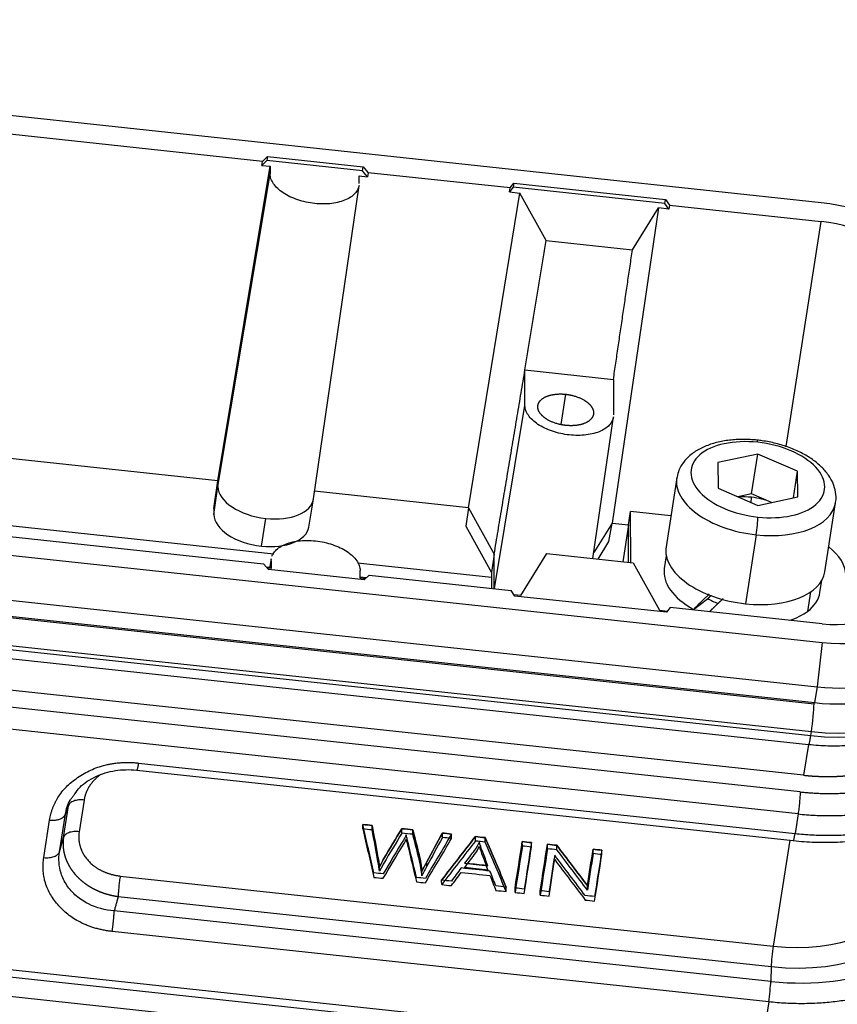
# Model space of a CAD drawing. Units: millimetres. Extents: x 1295 to 2186, y 588 to 1218.
# Drawn here: x 1489 to 1540, y 727 to 789 of the extents above; entities that cross this region are included whole.
import ezdxf

# ---------------------------------------------------------------- set-up
doc = ezdxf.new("R2010")
doc.units = ezdxf.units.MM
doc.header["$LTSCALE"] = 3
doc.layers.get('0').update_dxf_attribs({"linetype": 'CONTINUOUS', "lineweight": 30})

msp = doc.modelspace()

# ---------------------------------------------------------------- linework, layer by layer
at = {"color": 7, "linetype": 'Continuous'}
for p, q in [((1539.038, 777.35), (1432.93, 788.744)), ((1504.272, 779.925), (1467.702, 783.852)), ((1504.272, 779.925), (1504.58, 780.219)), ((1504.58, 780.219), (1504.541, 779.972)), ((1504.58, 780.219), (1510.53, 779.581)), ((1501.503, 760.042), (1504.746, 779.621)), ((1504.541, 779.972), (1504.232, 779.676)), ((1504.232, 779.676), (1504.272, 779.925)), ((1504.232, 779.676), (1504.746, 779.621)), ((1510.491, 779.333), (1504.541, 779.972)), ((1504.746, 779.621), (1504.748, 779.147)), ((1501.503, 759.682), (1504.748, 779.147)), ((1510.289, 778.552), (1510.288, 779.026)), ((1510.288, 779.026), (1510.802, 778.97)), ((1510.491, 779.333), (1510.53, 779.581)), ((1510.802, 778.97), (1510.491, 779.333)), ((1510.53, 779.581), (1510.839, 779.22)), ((1510.839, 779.22), (1510.802, 778.97)), ((1519.685, 778.27), (1510.839, 779.22)), ((1507.444, 758.909), (1510.28, 778.427)), ((1519.685, 778.27), (1519.915, 778.573)), ((1519.915, 778.573), (1519.876, 778.325)), ((1519.915, 778.573), (1529.358, 777.559)), ((1517.097, 758.367), (1520.284, 777.952)), ((1519.876, 778.325), (1519.646, 778.021)), ((1519.646, 778.021), (1519.685, 778.27)), ((1519.646, 778.021), (1520.284, 777.952)), ((1529.319, 777.311), (1519.876, 778.325)), ((1521.917, 774.996), (1520.284, 777.952)), ((1529.319, 777.311), (1529.358, 777.559)), ((1529.552, 776.957), (1529.319, 777.311)), ((1529.358, 777.559), (1529.589, 777.206)), ((1529.589, 777.206), (1529.552, 776.957)), ((1529.589, 777.206), (1539.041, 776.191)), ((1528.913, 777.026), (1526.022, 757.409)), ((1527.294, 774.419), (1528.913, 777.026)), ((1529.552, 776.957), (1528.913, 777.026)), ((1536.867, 762.168), (1539.041, 776.191)), ((1521.917, 774.996), (1527.294, 774.419)), ((1520.606, 764.731), (1520.601, 766.947)), ((1520.602, 766.947), (1526.11, 766.355)), ((1526.112, 766.356), (1526.117, 764.139)), ((1523.136, 765.429), (1522.846, 763.554)), ((1518.707, 753.334), (1520.606, 764.731)), ((1501.503, 760.042), (1464.378, 764.028)), ((1524.828, 755.207), (1526.108, 764.016)), ((1432.998, 761.379), (1539.106, 749.985)), ((1535.092, 761.709), (1532.615, 761.176)), ((1534.706, 759.232), (1535.092, 761.709)), ((1537.573, 760.644), (1535.092, 761.709)), ((1532.615, 761.176), (1532.619, 759.577)), ((1537.315, 758.988), (1537.573, 760.644)), ((1537.577, 759.044), (1537.573, 760.644)), ((1501.25, 758.316), (1501.503, 760.042)), ((1501.503, 759.682), (1501.503, 760.042)), ((1530.053, 760.22), (1529.383, 755.927)), ((1467.045, 759.568), (1504.971, 755.496)), ((1501.251, 757.946), (1501.503, 759.682)), ((1517.097, 758.367), (1507.515, 759.396)), ((1532.619, 759.577), (1535.1, 758.511)), ((1467.764, 758.804), (1504.334, 754.877)), ((1507.152, 757.159), (1507.441, 758.89)), ((1534.706, 759.232), (1533.85, 759.048)), ((1534.683, 758.69), (1534.706, 759.015)), ((1535.956, 758.695), (1534.706, 759.232)), ((1535.1, 758.511), (1537.577, 759.044)), ((1432.677, 758.617), (1538.786, 747.223)), ((1501.25, 758.316), (1501.251, 757.946)), ((1517.097, 758.367), (1516.925, 757.217)), ((1517.097, 758.367), (1518.69, 755.482)), ((1539.264, 754.385), (1539.933, 758.679)), ((1432.484, 757.55), (1538.592, 746.156)), ((1432.523, 757.626), (1538.631, 746.232)), ((1504.212, 755.976), (1504.483, 757.7)), ((1527.038, 757.3), (1527.175, 758.129)), ((1529.685, 757.86), (1527.175, 758.129)), ((1527.183, 754.954), (1527.175, 758.129)), ((1516.925, 757.217), (1518.522, 754.326)), ((1526.022, 757.409), (1524.882, 755.573)), ((1525.832, 756.261), (1526.022, 757.409)), ((1526.022, 757.409), (1527.038, 757.3)), ((1527.038, 757.3), (1526.703, 755.006)), ((1527.044, 754.969), (1527.038, 757.3)), ((1535, 756.68), (1534.33, 752.386)), ((1432.324, 755.825), (1538.433, 744.431)), ((1525.156, 755.172), (1525.832, 756.261)), ((1432.286, 755.578), (1538.394, 744.184)), ((1504.819, 755.192), (1504.718, 754.585)), ((1518.69, 755.482), (1518.522, 754.326)), ((1518.695, 753.335), (1518.69, 755.482)), ((1520.346, 752.907), (1521.965, 755.514)), ((1521.965, 755.514), (1527.342, 754.937)), ((1529.398, 755.371), (1529.276, 754.59)), ((1432.151, 755.027), (1538.259, 743.633)), ((1504.644, 754.516), (1504.334, 754.877)), ((1504.497, 754.686), (1504.73, 754.661)), ((1504.808, 754.576), (1504.571, 754.601)), ((1510.594, 753.877), (1504.644, 754.516)), ((1504.807, 755.05), (1504.73, 754.584)), ((1504.807, 755.05), (1504.808, 754.576)), ((1510.182, 754.936), (1518.521, 754.041)), ((1527.342, 754.937), (1528.975, 751.981)), ((1537.728, 740.676), (1410.034, 754.387)), ((1510.35, 753.981), (1510.349, 754.455)), ((1510.35, 754.058), (1510.738, 754.016)), ((1510.666, 753.947), (1510.35, 753.981)), ((1510.902, 754.172), (1510.594, 753.877)), ((1510.902, 754.172), (1519.747, 753.222)), ((1518.522, 754.326), (1518.524, 753.353)), ((1538.959, 753.08), (1539.081, 753.861)), ((1537.6, 739.306), (1409.907, 753.017)), ((1537.943, 741.714), (1431.835, 753.108)), ((1519.979, 752.87), (1519.747, 753.222)), ((1520.346, 752.907), (1519.924, 752.953)), ((1529.422, 751.856), (1519.979, 752.87)), ((1531.093, 752.038), (1531.965, 752.691)), ((1538.378, 753.123), (1538.189, 751.913)), ((1529.651, 752.159), (1529.422, 751.856)), ((1539.103, 751.144), (1529.651, 752.159)), ((1528.975, 751.981), (1529.476, 751.927)), ((1539.106, 749.985), (1538.786, 747.223)), ((1538.786, 747.223), (1538.631, 746.232)), ((1538.394, 744.184), (1538.433, 744.431)), ((1538.243, 743.635), (1537.943, 741.714)), ((1496.554, 742.474), (1537.41, 738.087)), ((1496.446, 742.033), (1537.302, 737.646)), ((1491.887, 737.843), (1492.194, 739.814)), ((1493.171, 740.172), (1492.864, 738.201)), ((1491.64, 736.947), (1492.005, 739.284)), ((1537.6, 739.306), (1537.41, 738.087)), ((1490.663, 736.59), (1491.028, 738.927)), ((1510.515, 738.371), (1510.515, 738.648)), ((1511.098, 738.309), (1511.097, 738.586)), ((1512.944, 738.111), (1512.943, 738.388)), ((1513.629, 738.037), (1513.628, 738.314)), ((1515.466, 737.84), (1515.465, 738.117)), ((1516.037, 737.778), (1516.037, 738.055)), ((1411.452, 737.436), (1535.196, 724.148)), ((1535.304, 724.589), (1411.56, 737.876)), ((1491.64, 736.948), (1491.887, 737.843)), ((1517.522, 737.619), (1517.521, 737.896)), ((1518.135, 737.553), (1518.134, 737.83)), ((1520.442, 737.305), (1520.441, 737.582)), ((1521.011, 737.244), (1521.01, 737.521)), ((1522.007, 737.137), (1522.006, 737.414)), ((1522.59, 737.075), (1522.589, 737.352)), ((1537.082, 737.67), (1536.053, 731.079)), ((1514.016, 736.508), (1514.015, 736.785)), ((1524.846, 736.833), (1524.845, 737.11)), ((1525.39, 736.774), (1525.39, 737.051)), ((1511.456, 736.344), (1511.455, 736.621)), ((1514.503, 736.055), (1514.502, 736.332)), ((1511.545, 735.734), (1511.544, 736.011)), ((1514.191, 735.449), (1514.19, 735.726)), ((1495.417, 735.442), (1536.053, 731.079)), ((1515.422, 734.906), (1515.421, 735.183)), ((1536.214, 722.815), (1428.2, 734.413)), ((1519.441, 734.475), (1519.44, 734.751)), ((1519.991, 734.415), (1519.991, 734.692)), ((1521.556, 734.247), (1521.555, 734.524)), ((1524.492, 734.564), (1524.491, 734.841)), ((1495.291, 734.165), (1535.927, 729.801)), ((1535.901, 728.882), (1495.045, 733.269)), ((1535.775, 727.605), (1494.919, 731.992)), ((1535.927, 729.801), (1535.901, 728.882)), ((1535.775, 727.605), (1535.304, 724.589))]:
    msp.add_line(p, q, dxfattribs=at)
for centre, major_axis, ratio, start_param, end_param in [((1539.048, 773.583), (-6.719, 1.048), 0.549184, 3.537321, 4.799235), ((1539.048, 773.583), (4.652, -0.726), 0.549184, 0.086846, 1.657642), ((1535.096, 760.11), (-4.15, 0.647), 0.549184, 4.799235, 7.940828), ((1534.987, 761.776), (-0.085, -0.795), 0.072486, 2.558471, 3.141458), ((1535.096, 760.11), (-4.15, 0.647), 0.549184, 1.657642, 4.799235), ((1534.993, 759.45), (4.94, -0.771), 0.549184, 3.125551, 4.799235), ((1504.478, 759.362), (2.964, -0.462), 0.549184, 3.228439, 4.799235), ((1504.478, 759.362), (2.964, -0.462), 0.549184, 4.799235, 6.288914), ((1534.71, 757.633), (-2.464, 0.384), 0.549184, 4.799235, 5.130722), ((1534.71, 757.633), (-2.464, 0.384), 0.549184, 4.272625, 4.799235), ((1534.993, 759.45), (4.94, -0.771), 0.549184, 4.799235, 6.267144), ((1504.208, 757.628), (-2.946, 0.46), 0.549184, 0.086846, 1.657642), ((1534.999, 757.123), (0.085, 0.795), 0.072486, 4.129268, 5.700064), ((1504.208, 757.628), (-2.946, 0.46), 0.549184, 1.657642, 3.135835), ((1534.323, 755.156), (-4.94, 0.771), 0.549184, 0.00001, 1.657642), ((1536.098, 754.674), (-4.455, 0.695), 0.549184, 3.228439, 3.931959), ((1534.117, 753.835), (-4.841, 0.755), 0.549184, 0.000007, 0.984531), ((1534.323, 755.156), (-4.94, 0.771), 0.549184, 1.657642, 3.141603), ((1539.097, 753.752), (4.652, -0.726), 0.549184, 4.799235, 6.370031), ((1534.117, 753.835), (3.211, -0.501), 0.549184, 4.074018, 4.31219), ((1534.117, 753.835), (-4.841, 0.755), 0.549184, 2.649729, 3.141634), ((1534.117, 753.835), (-4.841, 0.755), 0.549184, 2.310389, 2.649729), ((1539.097, 753.752), (-6.719, 1.048), 0.549184, 1.657642, 2.919556), ((1538.775, 751.688), (-7.964, 1.242), 0.549184, 1.657642, 2.595769), ((1538.382, 749.169), (-8.892, 1.387), 0.549184, 1.657642, 3.141579), ((1538.421, 749.417), (-8.892, 1.387), 0.549184, 1.657642, 3.14121), ((1538.62, 750.697), (-7.964, 1.242), 0.549184, 1.657642, 2.595769), ((1538.431, 745.124), (-0.133, -1.243), 0.072486, 0.987675, 2.558471), ((1538.431, 745.124), (-0.133, -1.243), 0.072486, 2.558471, 2.687228), ((1537.409, 738.641), (0.107, 0.994), 0.072486, 3.141603, 4.129268), ((1536.042, 735.51), (-7.904, 1.233), 0.549184, 1.657642, 3.14157), ((1535.915, 734.696), (8.73, -1.362), 0.549184, 4.799235, 6.352578), ((1535.887, 734.513), (10.043, -1.567), 0.549184, 4.799235, 6.352578), ((1536.055, 730.525), (0.107, 0.994), 0.072486, 0.987675, 2.393323), ((1535.289, 730.682), (10.869, -1.695), 0.549184, 4.799235, 6.283163), ((1535.773, 728.159), (0.107, 0.994), 0.072486, 4.129268, 5.534915)]:
    msp.add_ellipse(centre, major_axis=major_axis, ratio=ratio, start_param=start_param, end_param=end_param, dxfattribs=at)
for points, degree, knots in [([(1510.281, 778.429), (1510.272, 778.37), (1510.257, 778.312), (1510.201, 778.16), (1510.149, 778.068), (1510.01, 777.896), (1509.925, 777.815), (1509.724, 777.668), (1509.608, 777.602), (1509.352, 777.486), (1509.211, 777.437), (1508.91, 777.357), (1508.75, 777.326), (1508.415, 777.284), (1508.24, 777.274), (1507.885, 777.272), (1507.703, 777.282), (1507.341, 777.321), (1507.159, 777.35), (1506.804, 777.428), (1506.629, 777.476), (1506.294, 777.59), (1506.133, 777.655), (1505.831, 777.8), (1505.69, 777.88), (1505.433, 778.05), (1505.318, 778.141), (1505.116, 778.332), (1505.03, 778.431), (1504.89, 778.633), (1504.837, 778.736), (1504.766, 778.942), (1504.748, 779.045), (1504.748, 779.147)], 3, [0, 0, 0, 0, 0.038107, 0.038107, 0.102233, 0.102233, 0.166359, 0.166359, 0.230486, 0.230486, 0.294612, 0.294612, 0.358738, 0.358738, 0.422864, 0.422864, 0.48699, 0.48699, 0.551117, 0.551117, 0.615243, 0.615243, 0.679369, 0.679369, 0.743495, 0.743495, 0.807621, 0.807621, 0.871748, 0.871748, 0.935874, 0.935874, 1, 1, 1, 1]), ([(1521.403, 764.646), (1521.405, 764.842), (1521.534, 765.002), (1521.666, 765.166), (1522.152, 765.386), (1522.472, 765.426), (1522.79, 765.466), (1523.136, 765.429)], 2, [0, 0, 0, 0.25, 0.25, 0.5, 0.75, 0.75, 1, 1, 1]), ([(1523.136, 765.429), (1523.481, 765.392), (1524.119, 765.176), (1524.364, 765.013), (1524.607, 764.852), (1524.741, 764.658), (1524.871, 764.47), (1524.874, 764.273)], 2, [0, 0, 0, 0.25, 0.5, 0.5, 0.75, 0.75, 1, 1, 1]), ([(1526.109, 764.018), (1526.1, 763.959), (1526.086, 763.901), (1526.03, 763.75), (1525.978, 763.659), (1525.84, 763.487), (1525.755, 763.407), (1525.555, 763.261), (1525.44, 763.195), (1525.185, 763.08), (1525.046, 763.031), (1524.746, 762.951), (1524.586, 762.921), (1524.253, 762.879), (1524.08, 762.869), (1523.726, 762.867), (1523.546, 762.877), (1523.185, 762.915), (1523.005, 762.945), (1522.651, 763.022), (1522.477, 763.07), (1522.144, 763.183), (1521.984, 763.248), (1521.684, 763.392), (1521.544, 763.471), (1521.288, 763.641), (1521.173, 763.732), (1520.972, 763.921), (1520.887, 764.019), (1520.748, 764.22), (1520.695, 764.323), (1520.624, 764.528), (1520.606, 764.631), (1520.606, 764.731)], 3, [0, 0, 0, 0, 0.038107, 0.038107, 0.102233, 0.102233, 0.166359, 0.166359, 0.230486, 0.230486, 0.294612, 0.294612, 0.358738, 0.358738, 0.422864, 0.422864, 0.48699, 0.48699, 0.551117, 0.551117, 0.615243, 0.615243, 0.679369, 0.679369, 0.743495, 0.743495, 0.807621, 0.807621, 0.871748, 0.871748, 0.935874, 0.935874, 1, 1, 1, 1]), ([(1523.141, 763.49), (1522.796, 763.527), (1522.158, 763.743), (1521.913, 763.906), (1521.67, 764.067), (1521.536, 764.261), (1521.406, 764.448), (1521.403, 764.646)], 2, [0, 0, 0, 0.25, 0.5, 0.5, 0.75, 0.75, 1, 1, 1]), ([(1524.874, 764.273), (1524.872, 764.077), (1524.743, 763.917), (1524.611, 763.752), (1524.125, 763.532), (1523.805, 763.492), (1523.487, 763.453), (1523.141, 763.49)], 2, [0, 0, 0, 0.25, 0.25, 0.5, 0.75, 0.75, 1, 1, 1]), ([(1535.073, 762.572), (1534.918, 762.588), (1534.474, 762.623), (1533.744, 762.621), (1532.914, 762.523), (1532.139, 762.328), (1531.443, 762.031), (1530.875, 761.65), (1530.452, 761.202), (1530.18, 760.743), (1530.099, 760.425), (1530.078, 760.277)], 3, [0, 0, 0, 0, 0.065874, 0.189904, 0.314774, 0.440912, 0.568704, 0.697634, 0.808742, 0.914793, 1, 1, 1, 1]), ([(1539.908, 758.623), (1539.923, 758.67), (1539.984, 758.899), (1539.95, 759.334), (1539.797, 759.887), (1539.498, 760.416), (1539.068, 760.917), (1538.505, 761.38), (1537.827, 761.787), (1537.06, 762.124), (1536.231, 762.38), (1535.557, 762.513), (1535.171, 762.561), (1535.073, 762.572)], 3, [0, 0, 0, 0, 0.024997, 0.121075, 0.21635, 0.314445, 0.417664, 0.525484, 0.635445, 0.745241, 0.854484, 0.963366, 1, 1, 1, 1]), ([(1504.863, 755.356), (1504.898, 755.448), (1504.95, 755.536), (1505.086, 755.706), (1505.172, 755.786), (1505.373, 755.933), (1505.488, 755.999), (1505.744, 756.115), (1505.885, 756.165), (1506.186, 756.245), (1506.347, 756.275), (1506.682, 756.317), (1506.856, 756.328), (1507.212, 756.329), (1507.393, 756.32), (1507.574, 756.3)], 3, [0, 0, 0, 0, 0.138674, 0.138674, 0.282228, 0.282228, 0.425782, 0.425782, 0.569337, 0.569337, 0.712891, 0.712891, 0.856446, 0.856446, 1, 1, 1, 1]), ([(1507.574, 756.3), (1507.756, 756.281), (1507.937, 756.251), (1508.293, 756.174), (1508.467, 756.125), (1508.802, 756.012), (1508.963, 755.947), (1509.265, 755.802), (1509.406, 755.722), (1509.663, 755.551), (1509.779, 755.46), (1509.981, 755.27), (1510.067, 755.171), (1510.206, 754.969), (1510.259, 754.866), (1510.33, 754.659), (1510.349, 754.556), (1510.349, 754.455)], 3, [0, 0, 0, 0, 0.125, 0.125, 0.25, 0.25, 0.375, 0.375, 0.5, 0.5, 0.625, 0.625, 0.75, 0.75, 0.875, 0.875, 1, 1, 1, 1]), ([(1538.259, 743.633), (1538.467, 743.611), (1539.062, 743.559), (1540.044, 743.533), (1541.181, 743.596), (1542.275, 743.753), (1543.31, 744.007), (1544.269, 744.357), (1545.134, 744.804), (1545.882, 745.347), (1546.473, 745.955), (1546.911, 746.623), (1547.172, 747.232), (1547.24, 747.634), (1547.255, 747.783)], 3, [0, 0, 0, 0, 0.048349, 0.139316, 0.230595, 0.322323, 0.414663, 0.507717, 0.601405, 0.694952, 0.78689, 0.866554, 0.9517, 1, 1, 1, 1]), ([(1537.728, 740.676), (1539.685, 740.468), (1541.483, 740.696), (1542.376, 740.809), (1543.185, 741.027), (1543.991, 741.245), (1545.369, 741.873), (1546.462, 742.67), (1546.844, 743.138), (1547.612, 744.077), (1547.651, 745.195)], 2, [0, 0, 0, 0.25, 0.25, 0.375, 0.375, 0.5, 0.625, 0.75, 0.75, 1, 1, 1]), ([(1537.943, 741.714), (1537.959, 741.712), (1537.989, 741.709), (1538.036, 741.704), (1538.082, 741.7), (1538.128, 741.695), (1538.175, 741.691), (1538.221, 741.687), (1538.267, 741.683), (1538.314, 741.679), (1538.36, 741.675), (1538.407, 741.672), (1538.453, 741.668), (1538.5, 741.665), (1538.546, 741.662), (1538.593, 741.659), (1538.64, 741.656), (1538.686, 741.654), (1538.733, 741.651), (1538.779, 741.649), (1538.826, 741.647), (1538.873, 741.645), (1538.919, 741.643), (1538.966, 741.641), (1539.013, 741.64), (1539.059, 741.638), (1539.106, 741.637), (1539.153, 741.636), (1539.199, 741.635), (1539.246, 741.634), (1539.293, 741.634), (1539.339, 741.633), (1539.386, 741.633), (1539.432, 741.633), (1539.479, 741.633), (1539.526, 741.633), (1539.572, 741.633), (1539.619, 741.634), (1539.665, 741.634), (1539.712, 741.635), (1539.758, 741.636), (1539.805, 741.637), (1539.851, 741.639), (1539.898, 741.64), (1539.944, 741.642), (1539.99, 741.644), (1540.037, 741.646), (1540.083, 741.648), (1540.129, 741.65), (1540.176, 741.652), (1540.222, 741.655), (1540.268, 741.658), (1540.314, 741.661), (1540.36, 741.664), (1540.406, 741.667), (1540.452, 741.671), (1540.498, 741.674), (1540.544, 741.678), (1540.589, 741.682), (1540.635, 741.686), (1540.681, 741.691), (1540.726, 741.695), (1540.772, 741.7), (1540.817, 741.704), (1540.863, 741.709), (1540.908, 741.715), (1540.954, 741.72), (1540.999, 741.725), (1541.044, 741.731), (1541.089, 741.737), (1541.134, 741.743), (1541.179, 741.749), (1541.224, 741.755), (1541.268, 741.762), (1541.313, 741.769), (1541.358, 741.775), (1541.402, 741.782), (1541.447, 741.79), (1541.491, 741.797), (1541.535, 741.804), (1541.579, 741.812), (1541.623, 741.82), (1541.667, 741.828), (1541.711, 741.836), (1541.755, 741.845), (1541.798, 741.853), (1541.842, 741.862), (1541.885, 741.871), (1541.928, 741.88), (1541.972, 741.889), (1542.015, 741.899), (1542.058, 741.908), (1542.1, 741.918), (1542.143, 741.928), (1542.186, 741.938), (1542.228, 741.948), (1542.271, 741.959), (1542.313, 741.969), (1542.355, 741.98), (1542.397, 741.991), (1542.439, 742.002), (1542.48, 742.014), (1542.522, 742.025), (1542.563, 742.037), (1542.604, 742.049), (1542.646, 742.061), (1542.687, 742.073), (1542.727, 742.085), (1542.768, 742.098), (1542.809, 742.111), (1542.849, 742.123), (1542.889, 742.136), (1542.929, 742.15), (1542.969, 742.163), (1543.009, 742.177), (1543.048, 742.19), (1543.088, 742.204), (1543.127, 742.218), (1543.166, 742.232), (1543.205, 742.247), (1543.244, 742.261), (1543.282, 742.276), (1543.321, 742.291), (1543.359, 742.306), (1543.397, 742.321), (1543.435, 742.337), (1543.472, 742.353), (1543.51, 742.368), (1543.547, 742.384), (1543.584, 742.4), (1543.621, 742.417), (1543.658, 742.433), (1543.694, 742.45), (1543.729, 742.466), (1543.763, 742.482), (1543.796, 742.497), (1543.828, 742.513), (1543.861, 742.529), (1543.894, 742.545), (1543.926, 742.561), (1543.959, 742.578), (1543.993, 742.595), (1544.026, 742.613), (1544.059, 742.631), (1544.092, 742.649), (1544.126, 742.667), (1544.159, 742.685), (1544.192, 742.704), (1544.226, 742.724), (1544.26, 742.743), (1544.293, 742.763), (1544.327, 742.783), (1544.36, 742.804), (1544.394, 742.825), (1544.427, 742.846), (1544.461, 742.867), (1544.494, 742.889), (1544.528, 742.911), (1544.561, 742.934), (1544.595, 742.957), (1544.628, 742.98), (1544.661, 743.004), (1544.694, 743.027), (1544.727, 743.052), (1544.76, 743.076), (1544.793, 743.101), (1544.826, 743.127), (1544.859, 743.153), (1544.891, 743.179), (1544.923, 743.205), (1544.955, 743.232), (1544.987, 743.259), (1545.019, 743.287), (1545.051, 743.315), (1545.082, 743.343), (1545.113, 743.372), (1545.144, 743.401), (1545.175, 743.43), (1545.205, 743.46), (1545.236, 743.491), (1545.266, 743.521), (1545.295, 743.552), (1545.324, 743.584), (1545.354, 743.616), (1545.382, 743.648), (1545.411, 743.681), (1545.439, 743.714), (1545.466, 743.747), (1545.494, 743.781), (1545.521, 743.816), (1545.547, 743.85), (1545.573, 743.886), (1545.599, 743.921), (1545.624, 743.957), (1545.649, 743.993), (1545.673, 744.03), (1545.697, 744.067), (1545.721, 744.105), (1545.744, 744.143), (1545.766, 744.182), (1545.788, 744.22), (1545.809, 744.26), (1545.83, 744.299), (1545.85, 744.34), (1545.87, 744.38), (1545.889, 744.421), (1545.908, 744.462), (1545.925, 744.504), (1545.943, 744.546), (1545.959, 744.589), (1545.975, 744.632), (1545.99, 744.675), (1546.005, 744.719), (1546.019, 744.763), (1546.032, 744.808), (1546.044, 744.853), (1546.056, 744.898), (1546.067, 744.944), (1546.077, 744.991), (1546.086, 745.037), (1546.094, 745.081), (1546.098, 745.11), (1546.1, 745.122)], 3, [0, 0, 0, 0, 0.003805, 0.007614, 0.011425, 0.01524, 0.019057, 0.022878, 0.026702, 0.030529, 0.034359, 0.038192, 0.042029, 0.045868, 0.049711, 0.053556, 0.057405, 0.061257, 0.065112, 0.06897, 0.072831, 0.076695, 0.080563, 0.084433, 0.088307, 0.092184, 0.096064, 0.099947, 0.103833, 0.107722, 0.111614, 0.115509, 0.119408, 0.12331, 0.127214, 0.131122, 0.135033, 0.138947, 0.142864, 0.146785, 0.150708, 0.154634, 0.158564, 0.162497, 0.166433, 0.170372, 0.174314, 0.178259, 0.182207, 0.186158, 0.190113, 0.19407, 0.198031, 0.201995, 0.205962, 0.209932, 0.213905, 0.217881, 0.221861, 0.225843, 0.229829, 0.233817, 0.237809, 0.241804, 0.245802, 0.249803, 0.253808, 0.257815, 0.261825, 0.265839, 0.269856, 0.273875, 0.277898, 0.281924, 0.285953, 0.289986, 0.294021, 0.29806, 0.302101, 0.306146, 0.310194, 0.314245, 0.318299, 0.322356, 0.326416, 0.330479, 0.334546, 0.338615, 0.342688, 0.346764, 0.350843, 0.354925, 0.35901, 0.363098, 0.367189, 0.371284, 0.375382, 0.379482, 0.383586, 0.387693, 0.391803, 0.395916, 0.400032, 0.404152, 0.408274, 0.4124, 0.416528, 0.42066, 0.424795, 0.428933, 0.433074, 0.437219, 0.441366, 0.445517, 0.44967, 0.453827, 0.457987, 0.46215, 0.466316, 0.470485, 0.474657, 0.478832, 0.483011, 0.487193, 0.491377, 0.495565, 0.499756, 0.50395, 0.508147, 0.512348, 0.516551, 0.520757, 0.524967, 0.52918, 0.53295, 0.536758, 0.540602, 0.544482, 0.548399, 0.552353, 0.556344, 0.560371, 0.564435, 0.568536, 0.572673, 0.576847, 0.581057, 0.585305, 0.589588, 0.593909, 0.598266, 0.60266, 0.607091, 0.611558, 0.616062, 0.620603, 0.62518, 0.629794, 0.634444, 0.639132, 0.643855, 0.648616, 0.653413, 0.658247, 0.663118, 0.668025, 0.672969, 0.67795, 0.682967, 0.688021, 0.693111, 0.698239, 0.703403, 0.708603, 0.71384, 0.719114, 0.724425, 0.729772, 0.735156, 0.740577, 0.746034, 0.751528, 0.757059, 0.762626, 0.76823, 0.77387, 0.779548, 0.785262, 0.791012, 0.7968, 0.802624, 0.808484, 0.814381, 0.820315, 0.826286, 0.832293, 0.838337, 0.844418, 0.850535, 0.856689, 0.86288, 0.869107, 0.875371, 0.881672, 0.888009, 0.894383, 0.900794, 0.907241, 0.913725, 0.920246, 0.926803, 0.933397, 0.940027, 0.946695, 0.953399, 0.960139, 0.966917, 0.973731, 0.980581, 0.987469, 0.994393, 1, 1, 1, 1]), ([(1538.259, 743.633), (1538.263, 743.633), (1538.267, 743.635), (1538.281, 743.654), (1538.293, 743.685), (1538.319, 743.778), (1538.333, 743.841), (1538.363, 743.994), (1538.379, 744.084), (1538.394, 744.184)], 3, [0, 0, 0, 0, 0.119444, 0.119444, 0.412963, 0.412963, 0.706481, 0.706481, 1, 1, 1, 1]), ([(1537.6, 739.307), (1537.953, 739.269), (1538.306, 739.241), (1539.008, 739.205), (1539.357, 739.197), (1540.05, 739.201), (1540.392, 739.212), (1541.068, 739.256), (1541.401, 739.288), (1542.054, 739.37), (1542.374, 739.422), (1542.998, 739.543), (1543.303, 739.613), (1543.892, 739.772), (1544.462, 739.949), (1545.254, 740.268), (1545.973, 740.636), (1546.401, 740.912), (1546.8, 741.202), (1546.985, 741.354), (1547.326, 741.671), (1547.481, 741.836), (1547.761, 742.177), (1547.885, 742.353), (1548.1, 742.714), (1548.192, 742.9), (1548.341, 743.278), (1548.399, 743.471), (1548.451, 743.72), (1548.461, 743.772), (1548.47, 743.825)], 3, [0, 0, 0, 0, 0.065501, 0.065501, 0.131002, 0.131002, 0.196502, 0.196502, 0.262003, 0.262003, 0.327504, 0.327504, 0.393005, 0.393005, 0.458505, 0.524006, 0.589507, 0.655008, 0.655008, 0.720508, 0.720508, 0.786009, 0.786009, 0.85151, 0.85151, 0.917011, 0.917011, 0.982511, 0.982511, 1, 1, 1, 1]), ([(1496.554, 742.474), (1496.546, 742.425), (1496.539, 742.38), (1496.524, 742.296), (1496.517, 742.258), (1496.502, 742.189), (1496.496, 742.159), (1496.482, 742.108), (1496.476, 742.087), (1496.465, 742.055), (1496.459, 742.044), (1496.451, 742.034), (1496.447, 742.032), (1496.444, 742.034)], 3, [0, 0, 0, 0, 0.172514, 0.172514, 0.345028, 0.345028, 0.517543, 0.517543, 0.690057, 0.690057, 0.862571, 0.862571, 1, 1, 1, 1]), ([(1537.302, 737.646), (1537.53, 737.622), (1538.188, 737.563), (1539.273, 737.524), (1540.533, 737.569), (1541.753, 737.705), (1542.916, 737.933), (1544.006, 738.251), (1545.009, 738.66), (1545.909, 739.157), (1546.688, 739.738), (1547.331, 740.395), (1547.819, 741.115), (1548.127, 741.817), (1548.223, 742.279), (1548.247, 742.479)], 3, [0, 0, 0, 0, 0.043185, 0.124765, 0.2065, 0.288442, 0.370665, 0.453233, 0.536164, 0.619376, 0.702426, 0.784584, 0.864964, 0.943029, 1, 1, 1, 1]), ([(1537.41, 738.087), (1537.763, 738.049), (1538.116, 738.021), (1538.819, 737.983), (1539.168, 737.974), (1539.861, 737.976), (1540.204, 737.987), (1540.88, 738.027), (1541.213, 738.057), (1541.866, 738.137), (1542.186, 738.186), (1542.81, 738.303), (1543.114, 738.37), (1543.703, 738.524), (1544.273, 738.696), (1545.063, 739.005), (1545.782, 739.363), (1546.208, 739.632), (1546.606, 739.914), (1546.79, 740.063), (1547.13, 740.372), (1547.284, 740.532), (1547.562, 740.865), (1547.685, 741.037), (1547.899, 741.389), (1547.989, 741.57), (1548.137, 741.94), (1548.194, 742.129), (1548.245, 742.375), (1548.255, 742.43), (1548.263, 742.485)], 3, [0, 0, 0, 0, 0.065418, 0.065418, 0.130837, 0.130837, 0.196255, 0.196255, 0.261673, 0.261673, 0.327091, 0.327091, 0.39251, 0.39251, 0.457928, 0.523346, 0.588764, 0.654183, 0.654183, 0.719601, 0.719601, 0.785019, 0.785019, 0.850437, 0.850437, 0.915856, 0.915856, 0.981274, 0.981274, 1, 1, 1, 1]), ([(1492.6, 740.55), (1492.689, 740.702), (1493.008, 741.131), (1493.871, 741.678), (1495.111, 742.059), (1495.986, 742.079), (1496.445, 742.034)], 3, [0, 0, 0, 0, 0.138157, 0.422589, 0.709594, 1, 1, 1, 1]), ([(1494.231, 741.769), (1493.809, 741.482), (1493.537, 741.085), (1493.249, 740.662), (1493.171, 740.172)], 2, [0, 0, 0, 0.481798, 0.481798, 1, 1, 1]), ([(1537.728, 740.675), (1537.728, 740.639), (1537.727, 740.597), (1537.723, 740.504), (1537.721, 740.454), (1537.715, 740.346), (1537.711, 740.288), (1537.702, 740.169), (1537.696, 740.107), (1537.684, 739.98), (1537.678, 739.916), (1537.664, 739.787), (1537.657, 739.723), (1537.641, 739.597), (1537.633, 739.535), (1537.617, 739.417), (1537.609, 739.36), (1537.6, 739.307)], 3, [0, 0, 0, 0, 0.125, 0.125, 0.25, 0.25, 0.375, 0.375, 0.5, 0.5, 0.625, 0.625, 0.75, 0.75, 0.875, 0.875, 1, 1, 1, 1]), ([(1493.171, 740.172), (1493.113, 740.178), (1493.055, 740.182), (1492.941, 740.182), (1492.884, 740.18), (1492.775, 740.169), (1492.723, 740.161), (1492.622, 740.139), (1492.575, 740.126), (1492.486, 740.093), (1492.445, 740.075), (1492.371, 740.033), (1492.338, 740.009), (1492.281, 739.959), (1492.257, 739.932), (1492.218, 739.875), (1492.204, 739.845), (1492.194, 739.814)], 3, [0, 0, 0, 0, 0.125, 0.125, 0.25, 0.25, 0.375, 0.375, 0.5, 0.5, 0.625, 0.625, 0.75, 0.75, 0.875, 0.875, 1, 1, 1, 1]), ([(1510.515, 738.648), (1510.744, 737.644), (1510.974, 736.64), (1511.203, 735.636), (1511.397, 735.615), (1511.59, 735.594), (1511.783, 735.574), (1512.201, 736.275), (1512.62, 736.976), (1513.038, 737.678), (1513.092, 737.767), (1513.151, 737.875), (1513.217, 738.003), (1513.224, 737.96), (1513.251, 737.842), (1513.299, 737.649), (1513.486, 736.883), (1513.673, 736.117), (1513.86, 735.351), (1514.043, 735.331), (1514.225, 735.311), (1514.408, 735.292), (1514.951, 736.213), (1515.494, 737.134), (1516.037, 738.055), (1515.846, 738.076), (1515.656, 738.096), (1515.465, 738.117), (1515.144, 737.522), (1514.823, 736.927), (1514.502, 736.332), (1514.377, 736.105), (1514.273, 735.903), (1514.19, 735.726), (1514.172, 736.052), (1514.114, 736.406), (1514.015, 736.785), (1513.886, 737.294), (1513.757, 737.804), (1513.628, 738.314), (1513.4, 738.338), (1513.171, 738.363), (1512.943, 738.388), (1512.569, 737.766), (1512.195, 737.145), (1511.794, 736.478), (1511.702, 736.307), (1511.544, 736.011), (1511.524, 736.211), (1511.495, 736.415), (1511.455, 736.621), (1511.336, 737.276), (1511.216, 737.931), (1511.097, 738.586), (1510.903, 738.607), (1510.709, 738.627), (1510.515, 738.648)], 3, [0, 0, 0, 0, 0.12739, 0.12739, 0.12739, 0.147619, 0.147619, 0.147619, 0.245145, 0.245145, 0.245145, 0.260026, 0.260026, 0.260026, 0.275001, 0.275001, 0.275001, 0.372452, 0.372452, 0.372452, 0.391571, 0.391571, 0.391571, 0.519385, 0.519385, 0.519385, 0.539308, 0.539308, 0.539308, 0.620556, 0.620556, 0.620556, 0.647918, 0.647918, 0.647918, 0.692346, 0.692346, 0.692346, 0.75727, 0.75727, 0.75727, 0.781178, 0.781178, 0.781178, 0.867748, 0.867748, 0.874043, 0.874043, 0.874043, 0.899124, 0.899124, 0.899124, 0.980083, 0.980083, 0.980083, 1, 1, 1, 1]), ([(1492.864, 738.2), (1492.806, 738.207), (1492.747, 738.21), (1492.633, 738.211), (1492.577, 738.208), (1492.468, 738.198), (1492.415, 738.19), (1492.315, 738.168), (1492.268, 738.154), (1492.179, 738.121), (1492.138, 738.103), (1492.065, 738.061), (1492.032, 738.037), (1491.975, 737.987), (1491.951, 737.96), (1491.912, 737.903), (1491.898, 737.873), (1491.889, 737.842)], 3, [0, 0, 0, 0, 0.125, 0.125, 0.25, 0.25, 0.375, 0.375, 0.5, 0.5, 0.625, 0.625, 0.75, 0.75, 0.875, 0.875, 1, 1, 1, 1]), ([(1492.864, 738.201), (1492.788, 737.711), (1492.938, 737.24), (1493.089, 736.765), (1493.808, 735.989), (1494.321, 735.746), (1494.829, 735.506), (1495.417, 735.442)], 2, [0, 0, 0, 0.25, 0.25, 0.5, 0.75, 0.75, 1, 1, 1]), ([(1512.943, 738.388), (1512.569, 737.766), (1512.195, 737.145), (1511.794, 736.478), (1511.702, 736.307), (1511.544, 736.011)], 3, [0, 0, 0, 0, 0.932217, 0.932217, 1, 1, 1, 1]), ([(1512.944, 738.111), (1512.57, 737.489), (1512.196, 736.868), (1511.794, 736.201), (1511.703, 736.03), (1511.545, 735.734)], 3, [0, 0, 0, 0, 0.932217, 0.932217, 1, 1, 1, 1]), ([(1491.889, 737.842), (1491.888, 737.834), (1491.885, 737.817), (1491.882, 737.791), (1491.879, 737.766), (1491.876, 737.74), (1491.873, 737.715), (1491.871, 737.689), (1491.868, 737.663), (1491.867, 737.637), (1491.865, 737.611), (1491.864, 737.585), (1491.862, 737.559), (1491.862, 737.533), (1491.861, 737.507), (1491.861, 737.481), (1491.86, 737.455), (1491.861, 737.429), (1491.861, 737.403), (1491.862, 737.377), (1491.863, 737.35), (1491.864, 737.324), (1491.865, 737.298), (1491.867, 737.271), (1491.869, 737.245), (1491.871, 737.218), (1491.874, 737.192), (1491.877, 737.166), (1491.88, 737.139), (1491.883, 737.113), (1491.887, 737.086), (1491.891, 737.06), (1491.895, 737.033), (1491.9, 737.006), (1491.904, 736.98), (1491.909, 736.953), (1491.915, 736.927), (1491.92, 736.9), (1491.926, 736.874), (1491.932, 736.847), (1491.938, 736.821), (1491.945, 736.794), (1491.952, 736.768), (1491.959, 736.741), (1491.967, 736.715), (1491.974, 736.688), (1491.983, 736.662), (1491.991, 736.635), (1491.999, 736.609), (1492.008, 736.582), (1492.017, 736.556), (1492.027, 736.53), (1492.037, 736.503), (1492.047, 736.477), (1492.057, 736.451), (1492.067, 736.424), (1492.078, 736.398), (1492.089, 736.372), (1492.101, 736.346), (1492.113, 736.32), (1492.124, 736.294), (1492.137, 736.268), (1492.149, 736.242), (1492.162, 736.216), (1492.175, 736.19), (1492.188, 736.165), (1492.202, 736.139), (1492.216, 736.113), (1492.23, 736.088), (1492.245, 736.062), (1492.259, 736.037), (1492.274, 736.012), (1492.29, 735.986), (1492.305, 735.961), (1492.321, 735.936), (1492.337, 735.911), (1492.354, 735.886), (1492.371, 735.861), (1492.388, 735.836), (1492.405, 735.811), (1492.422, 735.787), (1492.44, 735.762), (1492.458, 735.738), (1492.477, 735.714), (1492.495, 735.689), (1492.514, 735.665), (1492.533, 735.641), (1492.553, 735.617), (1492.572, 735.593), (1492.592, 735.57), (1492.613, 735.546), (1492.633, 735.523), (1492.654, 735.499), (1492.675, 735.476), (1492.696, 735.453), (1492.718, 735.43), (1492.74, 735.407), (1492.762, 735.384), (1492.784, 735.362), (1492.807, 735.339), (1492.83, 735.317), (1492.853, 735.294), (1492.877, 735.272), (1492.9, 735.25), (1492.924, 735.229), (1492.948, 735.207), (1492.973, 735.185), (1492.997, 735.164), (1493.022, 735.143), (1493.048, 735.122), (1493.073, 735.101), (1493.099, 735.08), (1493.125, 735.06), (1493.151, 735.039), (1493.177, 735.019), (1493.204, 734.999), (1493.231, 734.979), (1493.258, 734.959), (1493.286, 734.94), (1493.313, 734.921), (1493.341, 734.901), (1493.369, 734.882), (1493.398, 734.864), (1493.426, 734.845), (1493.455, 734.826), (1493.484, 734.808), (1493.513, 734.79), (1493.543, 734.772), (1493.572, 734.755), (1493.602, 734.737), (1493.633, 734.72), (1493.663, 734.703), (1493.693, 734.686), (1493.724, 734.669), (1493.755, 734.653), (1493.786, 734.637), (1493.818, 734.621), (1493.849, 734.605), (1493.881, 734.589), (1493.913, 734.574), (1493.946, 734.559), (1493.978, 734.544), (1494.011, 734.529), (1494.043, 734.515), (1494.076, 734.5), (1494.109, 734.486), (1494.143, 734.473), (1494.176, 734.459), (1494.21, 734.446), (1494.244, 734.433), (1494.278, 734.42), (1494.312, 734.408), (1494.347, 734.395), (1494.381, 734.383), (1494.416, 734.371), (1494.451, 734.36), (1494.486, 734.348), (1494.521, 734.337), (1494.556, 734.327), (1494.592, 734.316), (1494.628, 734.306), (1494.663, 734.296), (1494.699, 734.286), (1494.736, 734.277), (1494.772, 734.267), (1494.808, 734.258), (1494.845, 734.25), (1494.881, 734.241), (1494.918, 734.233), (1494.955, 734.225), (1494.992, 734.218), (1495.029, 734.21), (1495.066, 734.203), (1495.103, 734.197), (1495.141, 734.19), (1495.178, 734.184), (1495.216, 734.178), (1495.254, 734.173), (1495.279, 734.169), (1495.291, 734.167)], 3, [0, 0, 0, 0, 0.005144, 0.010293, 0.015447, 0.020608, 0.025773, 0.030944, 0.036121, 0.041303, 0.046491, 0.051684, 0.056882, 0.062087, 0.067296, 0.072511, 0.077732, 0.082958, 0.08819, 0.093427, 0.09867, 0.103918, 0.109172, 0.114431, 0.119696, 0.124967, 0.130243, 0.135524, 0.140811, 0.146104, 0.151402, 0.156706, 0.162016, 0.16733, 0.172651, 0.177977, 0.183309, 0.188646, 0.193989, 0.199338, 0.204692, 0.210051, 0.215417, 0.220788, 0.226164, 0.231547, 0.236934, 0.242328, 0.247727, 0.253132, 0.258542, 0.263958, 0.26938, 0.274808, 0.280241, 0.28568, 0.291124, 0.296574, 0.30203, 0.307492, 0.312959, 0.318432, 0.323911, 0.329395, 0.334886, 0.340382, 0.345883, 0.351391, 0.356904, 0.362423, 0.367948, 0.373479, 0.379015, 0.384557, 0.390105, 0.395659, 0.401218, 0.406784, 0.412355, 0.417932, 0.423515, 0.429103, 0.434698, 0.440298, 0.445905, 0.451517, 0.457135, 0.462759, 0.468388, 0.474024, 0.479666, 0.485313, 0.490967, 0.496626, 0.502291, 0.507962, 0.51364, 0.519323, 0.525012, 0.530707, 0.536408, 0.542115, 0.547828, 0.553547, 0.559271, 0.565002, 0.570739, 0.576482, 0.582231, 0.587986, 0.593747, 0.599514, 0.605288, 0.611067, 0.616852, 0.622643, 0.628441, 0.634244, 0.640054, 0.645869, 0.651691, 0.657519, 0.663353, 0.669193, 0.67504, 0.680892, 0.68675, 0.692615, 0.698486, 0.704363, 0.710246, 0.716136, 0.722031, 0.727933, 0.733841, 0.739755, 0.745675, 0.751602, 0.757534, 0.763473, 0.769418, 0.77537, 0.781327, 0.787291, 0.793262, 0.799238, 0.805221, 0.81121, 0.817205, 0.823206, 0.829214, 0.835228, 0.841248, 0.847275, 0.853308, 0.859347, 0.865393, 0.871445, 0.877503, 0.883567, 0.889638, 0.895715, 0.901799, 0.907889, 0.913985, 0.920087, 0.926196, 0.932312, 0.938433, 0.944561, 0.950695, 0.956836, 0.962983, 0.969137, 0.975297, 0.981463, 0.987636, 0.993815, 1, 1, 1, 1]), ([(1517.521, 737.896), (1516.821, 736.992), (1516.121, 736.087), (1515.421, 735.183), (1515.622, 735.161), (1515.823, 735.14), (1516.024, 735.118), (1516.227, 735.393), (1516.43, 735.668), (1516.633, 735.943), (1517.232, 735.879), (1517.83, 735.814), (1518.429, 735.75), (1518.55, 735.44), (1518.671, 735.131), (1518.793, 734.821), (1519.009, 734.798), (1519.224, 734.775), (1519.44, 734.751), (1519.005, 735.778), (1518.569, 736.804), (1518.134, 737.83), (1517.93, 737.852), (1517.725, 737.874), (1517.521, 737.896)], 3, [0, 0, 0, 0, 0.280314, 0.280314, 0.280314, 0.324314, 0.324314, 0.324314, 0.40839, 0.40839, 0.40839, 0.539348, 0.539348, 0.539348, 0.624299, 0.624299, 0.624299, 0.671505, 0.671505, 0.671505, 0.955279, 0.955279, 0.955279, 1, 1, 1, 1]), ([(1518.301, 736.08), (1517.816, 736.132), (1517.331, 736.184), (1516.846, 736.237), (1517.047, 736.502), (1517.248, 736.768), (1517.449, 737.034), (1517.578, 737.206), (1517.683, 737.382), (1517.767, 737.561), (1517.809, 737.398), (1517.88, 737.187), (1518.086, 736.646), (1518.193, 736.363), (1518.301, 736.08)], 3, [0, 0, 0, 0, 0.295937, 0.295937, 0.295937, 0.524069, 0.524069, 0.524069, 0.666936, 0.666936, 0.666936, 0.825751, 0.825751, 1, 1, 1, 1]), ([(1520.441, 737.582), (1520.291, 736.619), (1520.141, 735.656), (1519.991, 734.692), (1520.18, 734.672), (1520.37, 734.652), (1520.56, 734.631), (1520.71, 735.595), (1520.86, 736.558), (1521.01, 737.521), (1520.821, 737.542), (1520.631, 737.562), (1520.441, 737.582)], 3, [0, 0, 0, 0, 0.429564, 0.429564, 0.429564, 0.5, 0.5, 0.5, 0.929564, 0.929564, 0.929564, 1, 1, 1, 1]), ([(1522.006, 737.414), (1521.856, 736.451), (1521.705, 735.488), (1521.555, 734.524), (1521.737, 734.505), (1521.918, 734.485), (1522.1, 734.466), (1522.218, 735.223), (1522.336, 735.98), (1522.454, 736.737), (1523.088, 735.899), (1523.722, 735.061), (1524.356, 734.224), (1524.55, 734.203), (1524.745, 734.182), (1524.939, 734.161), (1525.089, 735.124), (1525.24, 736.088), (1525.39, 737.051), (1525.208, 737.071), (1525.027, 737.09), (1524.845, 737.11), (1524.727, 736.353), (1524.609, 735.597), (1524.491, 734.841), (1523.857, 735.678), (1523.223, 736.515), (1522.589, 737.352), (1522.395, 737.373), (1522.2, 737.394), (1522.006, 737.414)], 3, [0, 0, 0, 0, 0.159741, 0.159741, 0.159741, 0.184822, 0.184822, 0.184822, 0.310359, 0.310359, 0.310359, 0.473258, 0.473258, 0.473258, 0.500109, 0.500109, 0.500109, 0.65985, 0.65985, 0.65985, 0.68493, 0.68493, 0.68493, 0.810345, 0.810345, 0.810345, 0.97315, 0.97315, 0.97315, 1, 1, 1, 1]), ([(1490.663, 736.59), (1490.721, 736.583), (1490.779, 736.58), (1490.894, 736.579), (1490.95, 736.581), (1491.059, 736.592), (1491.112, 736.6), (1491.212, 736.622), (1491.26, 736.636), (1491.348, 736.668), (1491.389, 736.687), (1491.463, 736.729), (1491.496, 736.752), (1491.553, 736.803), (1491.578, 736.83), (1491.616, 736.887), (1491.631, 736.917), (1491.64, 736.947)], 3, [0, 0, 0, 0, 0.125, 0.125, 0.25, 0.25, 0.375, 0.375, 0.5, 0.5, 0.625, 0.625, 0.75, 0.75, 0.875, 0.875, 1, 1, 1, 1]), ([(1495.045, 733.269), (1494.482, 733.314), (1493.617, 733.547), (1492.658, 734.177), (1492.067, 734.838), (1491.62, 735.764), (1491.569, 736.502), (1491.64, 736.947)], 3, [0, 0, 0, 0, 0.27273, 0.430941, 0.588804, 0.747169, 1, 1, 1, 1]), ([(1517.768, 737.284), (1517.809, 737.121), (1517.88, 736.91), (1518.086, 736.369), (1518.194, 736.086), (1518.302, 735.803)], 3, [0, 0, 0, 0, 0.476832, 0.476832, 1, 1, 1, 1]), ([(1495.417, 735.442), (1495.409, 735.394), (1495.402, 735.343), (1495.387, 735.236), (1495.38, 735.181), (1495.366, 735.067), (1495.359, 735.01), (1495.346, 734.893), (1495.34, 734.835), (1495.328, 734.719), (1495.323, 734.662), (1495.314, 734.55), (1495.309, 734.496), (1495.302, 734.392), (1495.299, 734.342), (1495.294, 734.248), (1495.292, 734.205), (1495.291, 734.165)], 3, [0, 0, 0, 0, 0.125, 0.125, 0.25, 0.25, 0.375, 0.375, 0.5, 0.5, 0.625, 0.625, 0.75, 0.75, 0.875, 0.875, 1, 1, 1, 1]), ([(1546.627, 731.996), (1546.619, 731.943), (1546.609, 731.891), (1546.558, 731.647), (1546.502, 731.458), (1546.354, 731.088), (1546.264, 730.907), (1546.05, 730.555), (1545.927, 730.383), (1545.649, 730.051), (1545.495, 729.89), (1545.155, 729.581), (1544.97, 729.433), (1544.573, 729.15), (1544.147, 728.881), (1543.428, 728.523), (1542.638, 728.214), (1542.068, 728.042), (1541.479, 727.889), (1541.175, 727.821), (1540.551, 727.704), (1540.231, 727.655), (1539.578, 727.576), (1539.245, 727.546), (1538.569, 727.505), (1538.226, 727.494), (1537.533, 727.493), (1537.183, 727.501), (1536.481, 727.539), (1536.128, 727.567), (1535.775, 727.605)], 3, [0, 0, 0, 0, 0.017907, 0.017907, 0.08338, 0.08338, 0.148853, 0.148853, 0.214325, 0.214325, 0.279798, 0.279798, 0.345271, 0.345271, 0.410744, 0.476217, 0.54169, 0.607163, 0.607163, 0.672636, 0.672636, 0.738108, 0.738108, 0.803581, 0.803581, 0.869054, 0.869054, 0.934527, 0.934527, 1, 1, 1, 1]), ([(1535.196, 724.148), (1535.424, 724.124), (1536.082, 724.065), (1537.167, 724.026), (1538.428, 724.071), (1539.647, 724.207), (1540.81, 724.435), (1541.9, 724.753), (1542.903, 725.162), (1543.803, 725.659), (1544.583, 726.24), (1545.225, 726.897), (1545.713, 727.617), (1546.027, 728.334), (1546.125, 728.811), (1546.151, 729.027)], 3, [0, 0, 0, 0, 0.042992, 0.124207, 0.205577, 0.287152, 0.369007, 0.451205, 0.533766, 0.616605, 0.699284, 0.781074, 0.861095, 0.938811, 1, 1, 1, 1])]:
    msp.add_open_spline(points, degree=degree, knots=knots, dxfattribs=at)
for points, degree in [([(1520.606, 766.947), (1521.917, 774.996)], 1), ([(1526.109, 766.356), (1527.294, 774.419)], 1), ([(1518.69, 755.482), (1520.606, 766.947)], 1), ([(1504.807, 755.05), (1504.807, 755.097), (1504.811, 755.144), (1504.818, 755.19)], 3), ([(1491.028, 738.927), (1491.297, 740.628), (1494.508, 742.691), (1496.554, 742.474)], 2), ([(1492.267, 740.109), (1492.6, 740.55)], 1), ([(1492.005, 739.284), (1492.053, 739.599), (1492.157, 739.908), (1492.314, 740.2)], 3), ([(1492.194, 739.814), (1492.005, 739.284)], 1), ([(1511.097, 738.586), (1510.903, 738.607), (1510.709, 738.627), (1510.515, 738.648)], 3), ([(1511.455, 736.621), (1511.336, 737.276), (1511.216, 737.931), (1511.097, 738.586)], 3), ([(1510.515, 738.371), (1510.745, 737.367), (1510.974, 736.363), (1511.204, 735.359)], 3), ([(1511.098, 738.309), (1510.904, 738.33), (1510.71, 738.35), (1510.515, 738.371)], 3), ([(1511.456, 736.344), (1511.337, 736.999), (1511.217, 737.654), (1511.098, 738.309)], 3), ([(1513.628, 738.314), (1513.4, 738.338), (1513.171, 738.363), (1512.943, 738.388)], 3), ([(1513.629, 738.037), (1513.401, 738.062), (1513.172, 738.086), (1512.944, 738.111)], 3), ([(1514.015, 736.785), (1513.886, 737.294), (1513.757, 737.804), (1513.628, 738.314)], 3), ([(1514.016, 736.508), (1513.887, 737.018), (1513.758, 737.527), (1513.629, 738.037)], 3), ([(1515.465, 738.117), (1515.144, 737.522), (1514.823, 736.927), (1514.502, 736.332)], 3), ([(1516.037, 738.055), (1515.846, 738.076), (1515.656, 738.096), (1515.465, 738.117)], 3), ([(1511.784, 735.297), (1512.202, 735.998), (1512.62, 736.699), (1513.038, 737.401)], 3), ([(1513.218, 737.726), (1513.224, 737.683), (1513.252, 737.565), (1513.3, 737.372)], 3), ([(1513.3, 737.372), (1513.487, 736.606), (1513.674, 735.84), (1513.861, 735.074)], 3), ([(1514.409, 735.015), (1514.952, 735.936), (1515.495, 736.857), (1516.037, 737.778)], 3), ([(1515.466, 737.84), (1515.145, 737.245), (1514.824, 736.65), (1514.503, 736.055)], 3), ([(1517.521, 737.896), (1516.821, 736.992), (1516.121, 736.087), (1515.421, 735.183)], 3), ([(1517.522, 737.619), (1516.822, 736.715), (1516.122, 735.81), (1515.422, 734.906)], 3), ([(1516.037, 737.778), (1515.847, 737.799), (1515.657, 737.819), (1515.466, 737.84)], 3), ([(1518.134, 737.83), (1517.93, 737.852), (1517.725, 737.874), (1517.521, 737.896)], 3), ([(1518.135, 737.553), (1517.93, 737.575), (1517.726, 737.597), (1517.522, 737.619)], 3), ([(1519.44, 734.751), (1519.005, 735.778), (1518.569, 736.804), (1518.134, 737.83)], 3), ([(1519.441, 734.475), (1519.005, 735.501), (1518.57, 736.527), (1518.135, 737.553)], 3), ([(1520.441, 737.582), (1520.291, 736.619), (1520.141, 735.656), (1519.991, 734.692)], 3), ([(1520.442, 737.305), (1520.292, 736.342), (1520.141, 735.379), (1519.991, 734.415)], 3), ([(1521.01, 737.521), (1520.821, 737.542), (1520.631, 737.562), (1520.441, 737.582)], 3), ([(1521.011, 737.244), (1520.821, 737.265), (1520.632, 737.285), (1520.442, 737.305)], 3), ([(1522.006, 737.414), (1521.856, 736.451), (1521.705, 735.488), (1521.555, 734.524)], 3), ([(1522.589, 737.352), (1522.395, 737.373), (1522.2, 737.394), (1522.006, 737.414)], 3), ([(1524.491, 734.841), (1523.857, 735.678), (1523.223, 736.515), (1522.589, 737.352)], 3), ([(1514.074, 736.541), (1514.056, 736.621), (1514.037, 736.702), (1514.015, 736.785)], 3), ([(1516.846, 735.96), (1517.047, 736.225), (1517.249, 736.491), (1517.45, 736.757)], 3), ([(1517.45, 736.757), (1517.578, 736.929), (1517.684, 737.105), (1517.768, 737.284)], 3), ([(1520.56, 734.354), (1520.711, 735.318), (1520.861, 736.281), (1521.011, 737.244)], 3), ([(1522.007, 737.137), (1521.856, 736.174), (1521.706, 735.211), (1521.556, 734.247)], 3), ([(1522.59, 737.075), (1522.395, 737.096), (1522.201, 737.117), (1522.007, 737.137)], 3), ([(1524.492, 734.564), (1523.858, 735.401), (1523.224, 736.238), (1522.59, 737.075)], 3), ([(1524.845, 737.11), (1524.727, 736.353), (1524.609, 735.597), (1524.491, 734.841)], 3), ([(1524.846, 736.833), (1524.728, 736.076), (1524.61, 735.32), (1524.492, 734.564)], 3), ([(1525.39, 737.051), (1525.208, 737.071), (1525.027, 737.09), (1524.845, 737.11)], 3), ([(1525.39, 736.774), (1525.209, 736.794), (1525.027, 736.813), (1524.846, 736.833)], 3), ([(1524.94, 733.884), (1525.09, 734.847), (1525.24, 735.811), (1525.39, 736.774)], 3), ([(1494.919, 731.992), (1492.875, 732.214), (1490.401, 734.886), (1490.663, 736.59)], 2), ([(1511.544, 736.011), (1511.524, 736.211), (1511.495, 736.415), (1511.455, 736.621)], 3), ([(1514.191, 735.449), (1514.172, 735.775), (1514.115, 736.129), (1514.016, 736.508)], 3), ([(1514.502, 736.332), (1514.377, 736.105), (1514.273, 735.903), (1514.19, 735.726)], 3), ([(1518.192, 736.092), (1517.808, 736.133), (1517.424, 736.174), (1517.04, 736.216)], 3), ([(1522.101, 734.189), (1522.219, 734.946), (1522.337, 735.703), (1522.455, 736.46)], 3), ([(1522.455, 736.46), (1523.089, 735.622), (1523.723, 734.784), (1524.356, 733.947)], 3), ([(1514.503, 736.055), (1514.378, 735.828), (1514.274, 735.626), (1514.191, 735.449)], 3), ([(1516.025, 734.841), (1516.228, 735.116), (1516.431, 735.391), (1516.634, 735.666)], 3), ([(1516.634, 735.666), (1517.232, 735.602), (1517.831, 735.537), (1518.429, 735.473)], 3), ([(1518.302, 735.803), (1517.817, 735.855), (1517.331, 735.907), (1516.846, 735.96)], 3), ([(1518.429, 735.473), (1518.551, 735.163), (1518.672, 734.854), (1518.794, 734.544)], 3), ([(1511.204, 735.359), (1511.397, 735.338), (1511.591, 735.317), (1511.784, 735.297)], 3), ([(1513.861, 735.074), (1514.043, 735.054), (1514.226, 735.034), (1514.409, 735.015)], 3), ([(1515.422, 734.906), (1515.623, 734.884), (1515.824, 734.863), (1516.025, 734.841)], 3), ([(1518.794, 734.544), (1519.009, 734.521), (1519.225, 734.498), (1519.441, 734.475)], 3), ([(1519.991, 734.415), (1520.181, 734.395), (1520.371, 734.375), (1520.56, 734.354)], 3), ([(1521.556, 734.247), (1521.737, 734.228), (1521.919, 734.208), (1522.101, 734.189)], 3), ([(1495.291, 734.165), (1495.045, 733.269)], 1), ([(1524.356, 733.947), (1524.551, 733.926), (1524.745, 733.905), (1524.94, 733.884)], 3)]:
    msp.add_open_spline(points, degree=degree, dxfattribs=at)
for points, weights, degree in [([(1531.093, 752.038), (1531.402, 752.345), (1531.727, 752.666), (1532.067, 752.997)], [1, 0.997031662822, 0.997031662822, 1], 3), ([(1531.965, 752.691), (1532.04, 752.766), (1532.116, 752.842), (1532.194, 752.92)], [1, 0.998360567085, 0.997130710622, 0.996310430609], 3), ([(1532.931, 752.707), (1532.644, 752.433), (1532.362, 752.162), (1532.087, 751.895)], [1, 0.997587529381, 0.997065267185, 0.998433213414], 3), ([(1491.028, 738.927), (1491.868, 738.836), (1492.005, 739.284)], [1, 0.762987932259, 0.999991380734], 2), ([(1494.919, 731.992), (1495.028, 732.691), (1495.045, 733.269)], [0.999990873207, 0.762992349362, 0.999991613993], 2)]:
    msp.add_rational_spline(points, weights, degree=degree, dxfattribs=at)
at = {"color": 7, "linetype": 'Continuous', "extrusion": (-1.1861e-12, 5.982e-13, -1)}
msp.add_open_spline([(1513.038, 737.401), (1513.093, 737.49), (1513.152, 737.598), (1513.218, 737.726)], degree=3, dxfattribs=at)
at = {"color": 7, "linetype": 'Continuous', "extrusion": (-1.4069e-12, -1.817e-13, -1)}
msp.add_open_spline([(1511.545, 735.734), (1511.525, 735.934), (1511.495, 736.138), (1511.456, 736.344)], degree=3, dxfattribs=at)

doc.saveas('drawing.dxf')
